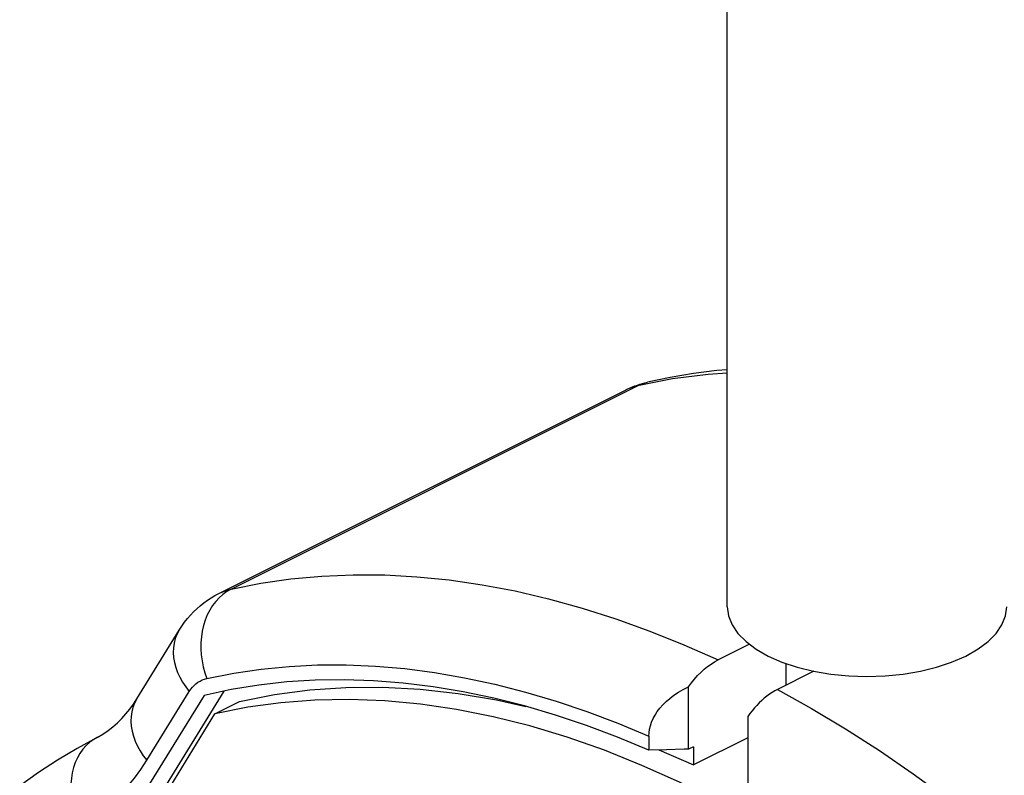
# Model space of a CAD drawing. Units: millimetres. Extents: x -53 to 54, y -57 to 71.
# Drawn here: x 23 to 37, y 16 to 26 of the extents above; entities that cross this region are included whole.
import ezdxf

# ---------------------------------------------------------------- set-up
doc = ezdxf.new("R2010")
doc.units = ezdxf.units.MM
doc.header["$LTSCALE"] = 16.335
doc.layers.get('0').update_dxf_attribs({"linetype": 'CONTINUOUS'})
doc.layers.add('ASSI', color=7, linetype='CONTINUOUS')
doc.layers.add('RACCORDO', color=7, linetype='CONTINUOUS')

msp = doc.modelspace()

# ---------------------------------------------------------------- linework, layer by layer
at = {"color": 7, "linetype": 'CONTINUOUS'}
for p, q in [((32.848, 18.037), (32.848, 57.407)), ((24.422, 14.732), (25.513, 16.502))]:
    msp.add_line(p, q, dxfattribs=at)
for points in [[(32.848, 18.037), (32.866, 17.908), (32.918, 17.778), (33.001, 17.655), (33.116, 17.538), (33.263, 17.428), (33.434, 17.33), (33.63, 17.245), (33.85, 17.171), (34.083, 17.113)], [(36.263, 17.33), (36.438, 17.432), (36.583, 17.54), (36.696, 17.655), (36.779, 17.778), (36.831, 17.908), (36.848, 18.037)], [(34.083, 17.113), (34.329, 17.072), (34.589, 17.046), (34.848, 17.037), (35.108, 17.046), (35.367, 17.072), (35.614, 17.113), (35.843, 17.17), (36.059, 17.242), (36.263, 17.33)]]:
    msp.add_lwpolyline(points, dxfattribs=at)
at = {"layer": 'ASSI', "color": 7, "linetype": 'CONTINUOUS'}
for p, q in [((33.167, 17.501), (32.716, 17.275)), ((33.691, 16.914), (33.691, 17.224)), ((34.088, 17.113), (33.565, 16.851)), ((25.639, 16.828), (24.614, 15.166)), ((32.292, 15.998), (32.292, 16.89)), ((25.357, 16.768), (24.26, 14.989)), ((25.513, 16.502), (25.867, 16.678)), ((33.141, 16.466), (33.141, 15.276)), ((31.726, 16.183), (31.726, 15.983)), ((33.141, 16.162), (32.363, 15.773)), ((31.978, 15.99), (31.726, 15.983)), ((31.87, 15.988), (32.363, 15.773)), ((32.363, 16.033), (32.292, 15.998)), ((32.363, 16.033), (32.363, 15.773))]:
    msp.add_line(p, q, dxfattribs=at)
at = {"layer": 'ASSI', "color": 253, "linetype": 'CONTINUOUS'}
for points in [[(25.745, 18.288), (26.17, 18.372), (26.602, 18.435), (27.043, 18.475), (27.49, 18.494), (27.944, 18.491), (28.403, 18.466), (28.868, 18.42), (29.338, 18.351), (29.812, 18.262), (30.29, 18.15), (30.771, 18.017), (31.254, 17.863), (31.74, 17.688), (32.228, 17.492), (32.716, 17.275)], [(25.398, 17.009), (25.784, 17.086), (26.176, 17.144), (26.575, 17.183), (26.981, 17.203), (27.393, 17.205), (27.81, 17.187), (28.231, 17.15), (28.658, 17.095), (29.088, 17.02), (29.522, 16.927), (29.958, 16.815), (30.397, 16.685), (30.838, 16.536), (31.281, 16.368), (31.726, 16.183)], [(33.565, 16.851), (34.053, 16.579), (34.541, 16.288)], [(34.541, 16.288), (35.027, 15.977), (35.511, 15.647), (35.992, 15.299), (36.47, 14.933), (36.944, 14.548), (37.413, 14.147), (37.878, 13.729), (38.338, 13.294), (38.791, 12.843), (39.239, 12.377), (39.679, 11.896), (40.112, 11.401), (40.537, 10.892)]]:
    msp.add_lwpolyline(points, dxfattribs=at)
at = {"layer": 'ASSI', "color": 7, "linetype": 'CONTINUOUS'}
for points in [[(32.292, 16.89), (32.334, 16.947), (32.377, 17), (32.422, 17.05), (32.469, 17.097), (32.517, 17.141), (32.566, 17.181), (32.616, 17.216), (32.666, 17.248), (32.716, 17.275)], [(31.726, 15.983), (31.278, 16.17), (30.831, 16.338), (30.387, 16.486), (29.945, 16.616), (29.505, 16.727), (29.068, 16.819), (28.636, 16.891), (28.206, 16.944), (27.782, 16.977), (27.363, 16.991), (26.949, 16.985), (26.542, 16.96), (26.14, 16.915), (25.746, 16.851), (25.357, 16.768)], [(25.867, 16.678), (26.364, 16.778), (26.87, 16.846), (27.386, 16.881), (27.913, 16.885), (28.449, 16.857), (28.993, 16.796), (29.543, 16.704), (29.966, 16.61)], [(31.726, 16.183), (31.729, 16.233), (31.736, 16.283), (31.748, 16.334), (31.765, 16.384), (31.787, 16.435), (31.814, 16.486), (31.846, 16.535), (31.883, 16.584), (31.926, 16.632), (31.974, 16.679), (32.027, 16.725), (32.085, 16.769), (32.149, 16.812), (32.218, 16.852), (32.292, 16.89)], [(33.565, 16.851), (33.527, 16.831), (33.489, 16.808), (33.452, 16.784), (33.415, 16.756), (33.378, 16.727), (33.341, 16.695), (33.306, 16.661), (33.271, 16.625), (33.237, 16.588), (33.204, 16.549), (33.172, 16.508), (33.141, 16.466)], [(36.923, 12.202), (36.412, 12.665), (35.895, 13.106), (35.371, 13.525), (34.844, 13.92), (34.312, 14.291), (33.777, 14.638), (33.241, 14.959), (32.703, 15.254), (32.164, 15.524), (31.626, 15.766), (31.09, 15.982), (30.555, 16.17), (30.023, 16.33), (29.496, 16.463), (28.973, 16.567), (28.455, 16.644), (27.945, 16.691), (27.44, 16.71), (26.945, 16.701), (26.459, 16.663), (25.982, 16.597), (25.513, 16.502)], [(32.292, 15.998), (32.229, 15.996), (31.978, 15.99)]]:
    msp.add_lwpolyline(points, dxfattribs=at)
at = {"layer": 'RACCORDO', "color": 253, "linetype": 'CONTINUOUS'}
for p, q in [((32.064, 21.295), (31.564, 21.198)), ((25.745, 18.288), (31.564, 21.198)), ((24.539, 15.84), (25.146, 16.823))]:
    msp.add_line(p, q, dxfattribs=at)
at = {"layer": 'RACCORDO', "color": 7, "linetype": 'CONTINUOUS'}
for p, q in [((25.571, 18.227), (31.39, 21.136)), ((24.395, 16.718), (25.002, 17.702))]:
    msp.add_line(p, q, dxfattribs=at)
for points in [[(32.848, 21.427), (32.7, 21.414), (32.363, 21.371), (32.031, 21.315), (31.705, 21.248)], [(31.39, 21.136), (31.423, 21.152), (31.457, 21.168), (31.491, 21.182), (31.526, 21.195), (31.561, 21.208), (31.596, 21.219), (31.632, 21.23), (31.668, 21.24), (31.705, 21.248)], [(25.002, 17.702), (25.038, 17.759), (25.078, 17.813), (25.119, 17.866), (25.162, 17.916), (25.207, 17.963), (25.254, 18.008), (25.302, 18.051), (25.353, 18.091), (25.405, 18.129), (25.459, 18.164), (25.514, 18.197), (25.571, 18.227)], [(23.828, 16.166), (23.908, 16.212), (23.984, 16.263), (24.054, 16.318), (24.12, 16.376), (24.182, 16.438), (24.24, 16.503), (24.295, 16.572), (24.347, 16.644), (24.395, 16.718)], [(23.828, 16.166), (23.542, 16.01), (23.261, 15.842), (22.987, 15.662), (22.718, 15.471)]]:
    msp.add_lwpolyline(points, dxfattribs=at)
at = {"layer": 'RACCORDO', "color": 253, "linetype": 'CONTINUOUS'}
for points in [[(32.848, 21.38), (32.575, 21.361), (32.064, 21.295)], [(31.564, 21.198), (31.496, 21.179), (31.43, 21.155), (31.39, 21.136)], [(31.564, 21.198), (31.627, 21.225), (31.692, 21.245)], [(25.745, 18.288), (25.684, 18.254), (25.627, 18.213), (25.574, 18.165), (25.524, 18.112), (25.479, 18.052), (25.439, 17.988), (25.404, 17.918), (25.374, 17.845), (25.35, 17.767), (25.332, 17.687), (25.319, 17.604), (25.312, 17.52), (25.312, 17.434), (25.317, 17.347), (25.329, 17.261), (25.346, 17.176), (25.369, 17.091), (25.398, 17.009)], [(25.571, 18.227), (25.611, 18.245), (25.676, 18.27), (25.745, 18.288)], [(25.002, 17.702), (24.969, 17.64), (24.945, 17.58), (24.929, 17.516), (24.92, 17.45), (24.917, 17.381), (24.922, 17.311), (24.934, 17.24), (24.953, 17.169), (24.979, 17.097), (25.011, 17.027), (25.05, 16.957), (25.095, 16.889), (25.146, 16.823)], [(25.146, 16.823), (25.167, 16.855), (25.19, 16.884), (25.215, 16.91), (25.241, 16.934), (25.27, 16.955), (25.3, 16.973), (25.331, 16.988), (25.363, 17), (25.398, 17.009)], [(24.395, 16.718), (24.362, 16.657), (24.339, 16.596), (24.322, 16.532), (24.313, 16.466), (24.311, 16.397), (24.315, 16.327), (24.327, 16.257), (24.346, 16.185), (24.372, 16.114), (24.404, 16.043), (24.443, 15.973), (24.488, 15.905), (24.539, 15.84)], [(23.828, 16.166), (23.778, 16.137), (23.722, 16.096), (23.67, 16.049), (23.623, 15.997), (23.581, 15.938), (23.545, 15.875), (23.514, 15.807), (23.489, 15.736), (23.47, 15.66), (23.458, 15.582), (23.451, 15.502), (23.452, 15.419), (23.458, 15.336), (23.471, 15.253), (23.49, 15.169), (23.516, 15.087), (23.547, 15.005), (23.583, 14.926)], [(23.147, 14.679), (23.709, 14.997), (23.83, 15.076), (23.946, 15.162), (24.057, 15.256), (24.164, 15.358), (24.266, 15.468), (24.362, 15.584), (24.453, 15.708), (24.539, 15.84)]]:
    msp.add_lwpolyline(points, dxfattribs=at)

doc.saveas('drawing.dxf')
